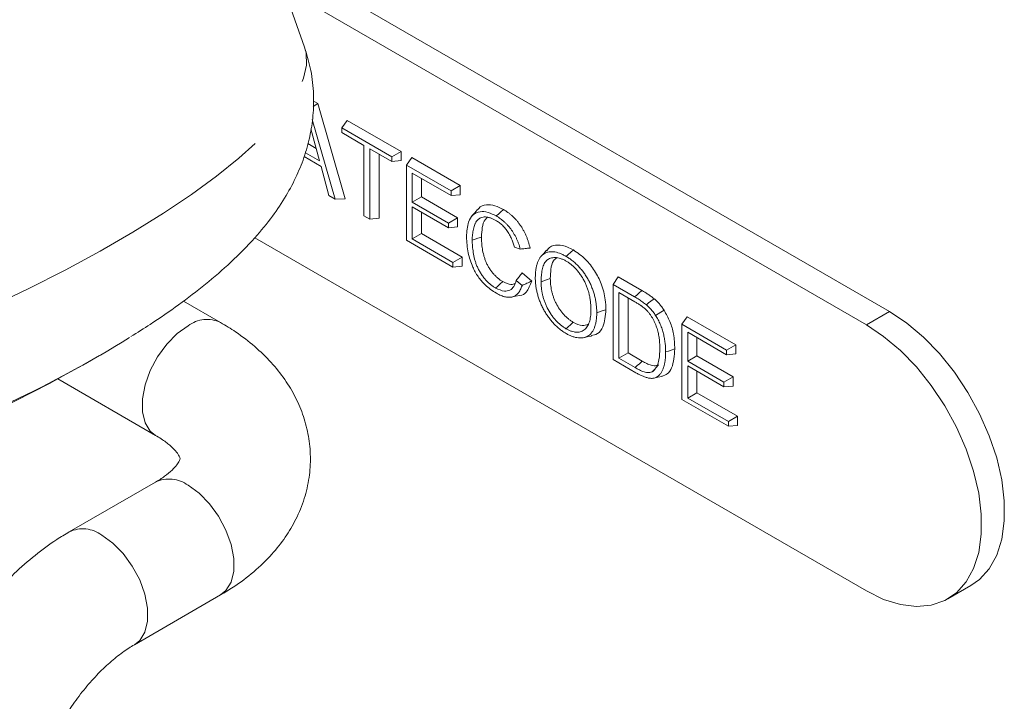
# Model space of a CAD drawing. Units: millimetres. Extents: x 11 to 1180, y 5 to 832.
# Drawn here: x 509 to 525, y 577 to 588 of the extents above; entities that cross this region are included whole.
import ezdxf

# ---------------------------------------------------------------- set-up
doc = ezdxf.new("R2010")
doc.units = ezdxf.units.MM
doc.linetypes.add('PHANTOM', pattern=[12.7, 6.35, -1.27, 1.27, -1.27, 1.27, -1.27])

msp = doc.modelspace()

# ---------------------------------------------------------------- linework, layer by layer
at = {"color": 7, "linetype": 'Continuous', "lineweight": 15}
for p, q in [((513.6034, 587.4289), (500.0419, 625.9928)), ((523.1124, 583.1295), (513.0783, 588.9221)), ((522.7376, 582.9132), (513.2692, 588.3792)), ((513.7459, 586.5559), (513.8197, 586.5133)), ((513.7452, 586.464), (513.8197, 586.5133)), ((513.8197, 586.5133), (514.2642, 584.9639)), ((513.7294, 586.2506), (514.0999, 584.9592)), ((514.2114, 586.1147), (514.2976, 586.2374)), ((514.2976, 586.2374), (515.1732, 585.732)), ((513.7247, 586.0386), (513.7086, 586.0982)), ((514.2114, 586.1147), (515.0238, 585.6457)), ((514.2114, 586.0385), (514.2114, 586.1147)), ((513.8492, 585.5779), (513.7247, 586.0386)), ((514.5702, 585.8313), (514.2114, 586.0385)), ((513.6568, 585.8615), (513.794, 585.7823)), ((514.5702, 584.6876), (514.5702, 585.8313)), ((515.0238, 585.5695), (514.6649, 585.7766)), ((514.6649, 585.7766), (514.6649, 584.6329)), ((513.8734, 585.4877), (513.5966, 585.6475)), ((513.6174, 585.7117), (513.8492, 585.5779)), ((514.8144, 585.6904), (514.8144, 584.6463)), ((515.0238, 585.6457), (515.1732, 585.732)), ((515.0238, 585.6457), (515.0238, 585.5695)), ((515.1732, 585.732), (515.1732, 585.5828)), ((515.2592, 585.5098), (515.3455, 585.6325)), ((515.3455, 585.6325), (516.1349, 585.1768)), ((514.0008, 585.0163), (513.8734, 585.4877)), ((515.0238, 585.5695), (515.1732, 585.5828)), ((515.2592, 585.5098), (515.9855, 585.0905)), ((515.2592, 584.2899), (515.2592, 585.5098)), ((515.9855, 585.0143), (515.3539, 585.3789)), ((515.3539, 585.3789), (515.3539, 584.9081)), ((515.5033, 585.2926), (515.5033, 584.9944)), ((515.9855, 585.0905), (516.1349, 585.1768)), ((516.1349, 585.1768), (516.1349, 585.0276)), ((514.0999, 584.9592), (514.0008, 585.0163)), ((514.0999, 584.9592), (514.2642, 584.9639)), ((515.3539, 584.9081), (515.5033, 584.9944)), ((515.5033, 584.9944), (516.0918, 584.6547)), ((515.9855, 585.0905), (515.9855, 585.0143)), ((515.9855, 585.0143), (516.1349, 585.0276)), ((515.3539, 584.9081), (515.9424, 584.5684)), ((515.9424, 584.4922), (515.3539, 584.8319)), ((515.3539, 584.8319), (515.3539, 584.3114)), ((514.6649, 584.6329), (514.5702, 584.6876)), ((514.6649, 584.6329), (514.8144, 584.6463)), ((515.5033, 584.7456), (515.5033, 584.3977)), ((515.9424, 584.5684), (516.0918, 584.6547)), ((516.0918, 584.6547), (516.0918, 584.5055)), ((515.9424, 584.5684), (515.9424, 584.4922)), ((515.9424, 584.4922), (516.0918, 584.5055)), ((512.7967, 584.3311), (522.7376, 578.5923)), ((515.3539, 584.3114), (515.5033, 584.3977)), ((515.3539, 584.3114), (516.0142, 583.9303)), ((515.5033, 584.3977), (516.1636, 584.0165)), ((516.0142, 583.854), (515.2592, 584.2899)), ((517.1104, 584.1456), (517.0142, 584.1773)), ((516.0142, 583.9303), (516.1636, 584.0165)), ((516.1636, 584.0165), (516.1636, 583.8674)), ((516.0142, 583.9303), (516.0142, 583.854)), ((516.0142, 583.854), (516.1636, 583.8674)), ((517.1397, 583.7602), (517.2976, 583.6266)), ((518.6179, 583.5708), (518.7042, 583.6936)), ((518.7042, 583.6936), (519.0871, 583.4726)), ((517.0453, 583.6349), (517.1405, 583.5543)), ((518.6179, 582.3509), (518.6179, 583.5708)), ((518.6179, 583.5708), (518.9691, 583.3681)), ((518.9714, 583.2905), (518.7127, 583.4399)), ((518.7127, 583.4399), (518.7127, 582.3725)), ((518.8621, 583.3536), (518.8621, 582.4587)), ((512.24, 582.9526), (511.6355, 583.3016)), ((519.7375, 582.9245), (519.8238, 583.0473)), ((519.8238, 583.0473), (520.6133, 582.5915)), ((519.7375, 582.9245), (520.4638, 582.5052)), ((519.7375, 581.7046), (519.7375, 582.9245)), ((520.4638, 582.429), (519.8323, 582.7936)), ((519.8323, 582.7936), (519.8323, 582.3229)), ((519.9817, 582.7073), (519.9817, 582.4091)), ((520.4638, 582.5052), (520.6133, 582.5915)), ((520.6133, 582.5915), (520.6133, 582.4423)), ((518.7127, 582.3725), (518.8621, 582.4587)), ((518.8621, 582.4587), (519.0929, 582.3255)), ((519.8323, 582.3229), (519.9817, 582.4091)), ((519.9817, 582.4091), (520.5702, 582.0694)), ((520.4638, 582.5052), (520.4638, 582.429)), ((520.4638, 582.429), (520.6133, 582.4423)), ((518.9872, 582.1378), (518.6179, 582.3509)), ((518.7127, 582.3725), (518.9753, 582.2209)), ((519.8323, 582.3229), (520.4208, 581.9831)), ((520.4208, 581.9069), (519.8323, 582.2466)), ((519.8323, 582.2466), (519.8323, 581.7262)), ((519.9817, 582.1603), (519.9817, 581.8124)), ((520.4208, 581.9831), (520.5702, 582.0694)), ((520.5702, 582.0694), (520.5702, 581.9202)), ((509.5925, 582.037), (511.1817, 581.1195)), ((520.4208, 581.9831), (520.4208, 581.9069)), ((520.4208, 581.9069), (520.5702, 581.9202)), ((519.8323, 581.7262), (519.9817, 581.8124)), ((519.9817, 581.8124), (520.642, 581.4313)), ((520.4925, 581.2687), (519.7375, 581.7046)), ((519.8323, 581.7262), (520.4925, 581.345)), ((520.4925, 581.345), (520.642, 581.4313)), ((520.642, 581.4313), (520.642, 581.2821)), ((520.4925, 581.345), (520.4925, 581.2687)), ((520.4925, 581.2687), (520.642, 581.2821)), ((511.1817, 580.3605), (509.7793, 579.5509)), ((524.0604, 578.4613), (524.4352, 578.6777)), ((510.8375, 577.7178), (512.24, 578.5274))]:
    msp.add_line(p, q, dxfattribs=at)
at = {"color": 8, "linetype": 'PHANTOM', "lineweight": 0}
msp.add_line((522.7376, 582.9132), (523.1124, 583.1295), dxfattribs=at)
at = {"color": 8, "linetype": 'PHANTOM', "lineweight": 0, "flags": 128}
for points in [[(495.2328, 580.9687), (495.3227, 580.8001), (495.4677, 580.6505), (495.6666, 580.5223), (495.9181, 580.4162), (496.2207, 580.3329), (496.5726, 580.2728), (496.9717, 580.2363), (497.4156, 580.2237), (497.9016, 580.2349), (498.4268, 580.27), (498.988, 580.3287), (499.5818, 580.4107), (500.2048, 580.5155), (500.8531, 580.6424), (501.5229, 580.7907), (502.21, 580.9596), (502.9104, 581.1479), (503.6199, 581.3545), (504.3342, 581.5783), (505.0491, 581.8178), (505.7601, 582.0716), (506.463, 582.3382), (507.1536, 582.616), (507.8278, 582.9034), (508.4815, 583.1985), (509.1108, 583.4996), (509.7118, 583.805), (510.281, 584.1127), (510.8149, 584.4209), (511.3104, 584.7278), (511.7644, 585.0315), (512.1742, 585.3302), (512.5374, 585.6221), (512.8517, 585.9054), (513.1153, 586.1785), (513.3266, 586.4397), (513.4844, 586.6874), (513.5876, 586.9201), (513.6357, 587.1365), (513.6283, 587.3352), (513.6034, 587.4289)], [(518.9691, 583.3681), (519.0045, 583.3994), (519.0399, 583.4308), (519.0871, 583.4726)], [(511.1814, 581.1197), (511.095, 581.1896), (511.0111, 581.3257), (510.968, 581.503), (510.968, 581.7114), (511.0111, 581.9386), (511.095, 582.1714), (511.2146, 582.3964), (511.3631, 582.6005), (511.5318, 582.7717), (511.7109, 582.9002)], [(518.9753, 582.2209), (519.0106, 582.2523), (519.0459, 582.2837), (519.0929, 582.3255)], [(511.7109, 580.3081), (511.8899, 580.1796), (512.0586, 580.0084), (512.2071, 579.8043), (512.3267, 579.5793), (512.4106, 579.3465), (512.4538, 579.1193), (512.4538, 578.9109), (512.4106, 578.7336), (512.3267, 578.5975), (512.24, 578.5274)], [(510.3084, 579.4985), (510.4875, 579.37), (510.6562, 579.1988), (510.8047, 578.9947), (510.9243, 578.7697), (511.0081, 578.5369), (511.0513, 578.3097), (511.0513, 578.1013), (511.0081, 577.924), (510.9243, 577.7879), (510.8395, 577.7189)]]:
    msp.add_lwpolyline(points, dxfattribs=at)
at = {"color": 7, "linetype": 'Continuous', "lineweight": 15, "flags": 128}
for points in [[(516.4172, 584.7869), (516.3714, 584.7352), (516.3257, 584.6835)], [(516.7195, 584.6834), (516.7548, 584.7147), (516.7902, 584.7461), (516.8373, 584.7879)], [(516.33, 584.2921), (516.3748, 584.307), (516.4196, 584.322), (516.4794, 584.3419)], [(517.5373, 584.1276), (517.4915, 584.0759), (517.4457, 584.0241)], [(517.8551, 584.0278), (517.8904, 584.0592), (517.9258, 584.0905), (517.9729, 584.1324)], [(516.7078, 583.5133), (516.7431, 583.5446), (516.7785, 583.576), (516.8257, 583.6178)], [(517.4496, 583.6162), (517.4944, 583.6312), (517.5392, 583.6461), (517.599, 583.666)], [(516.9678, 583.3662), (517.0355, 583.38), (517.1032, 583.3938)], [(519.1596, 583.2405), (519.1972, 583.2703), (519.2348, 583.3), (519.2849, 583.3397)], [(518.3538, 583.1112), (518.3987, 583.1262), (518.4435, 583.1411), (518.5033, 583.1611)], [(519.3096, 583.0689), (519.351, 583.0942), (519.3925, 583.1195), (519.4477, 583.1533)], [(524.4352, 578.6777), (524.5751, 578.7777), (524.7326, 578.9535), (524.8539, 579.1744), (524.9363, 579.4354), (524.978, 579.7306), (524.978, 580.0535), (524.9363, 580.3969), (524.8539, 580.753), (524.7326, 581.114), (524.5751, 581.4717), (524.3849, 581.8182), (524.1663, 582.1457), (523.9241, 582.447), (523.6638, 582.7152), (523.3912, 582.9444), (523.1124, 583.1295)], [(517.8537, 582.8518), (517.889, 582.8831), (517.9244, 582.9145), (517.9715, 582.9563)], [(522.7376, 578.5923), (523.0164, 578.4555), (523.289, 578.37), (523.5493, 578.3377), (523.7915, 578.3593), (524.0101, 578.4344), (524.2003, 578.5613), (524.3578, 578.7372), (524.4792, 578.9581), (524.5616, 579.219), (524.6032, 579.5143), (524.6032, 579.8372), (524.5616, 580.1805), (524.4792, 580.5367), (524.3578, 580.8976), (524.2003, 581.2553), (524.0101, 581.6018), (523.7915, 581.9294), (523.5493, 582.2306), (523.289, 582.4989), (523.0164, 582.7281), (522.7376, 582.9132)], [(518.1321, 582.7051), (518.1995, 582.7189), (518.2668, 582.7326)], [(519.4734, 582.4741), (519.5183, 582.489), (519.5631, 582.5039), (519.6229, 582.5238)], [(519.2623, 582.1579), (519.2908, 582.1898), (519.3193, 582.2217), (519.3573, 582.2643)], [(519.2799, 582.0486), (519.3476, 582.0624), (519.4153, 582.0762)]]:
    msp.add_lwpolyline(points, dxfattribs=at)
at = {"color": 8, "linetype": 'PHANTOM', "lineweight": 0}
for centre, radius, start, end in [((512.0187, 582.4896), 0.5132, 64.43993, 126.85468), ((511.403, 579.8975), 0.5132, 53.14685, 115.54275), ((510.0006, 579.0877), 0.5133, 53.15073, 115.50421)]:
    msp.add_arc(centre, radius, start, end, dxfattribs=at)
at = {"color": 7, "linetype": 'Continuous', "lineweight": 15}
for centre, radius, start, end in [((500.3987, 599.4601), 19.697, 295.33138, 301.72915), ((496.8818, 605.6293), 26.7985, 278.77438, 299.97534)]:
    msp.add_arc(centre, radius, start, end, dxfattribs=at)
for points, knots in [([(510.7795, 582.723), (510.8863, 582.7895), (511.1606, 582.9605), (511.5664, 583.2435), (512.0049, 583.5777), (512.4186, 583.9356), (512.7793, 584.2998), (513.0754, 584.6599), (513.3027, 584.9988), (513.4793, 585.3318), (513.6121, 585.6669), (513.7031, 586.0081), (513.7516, 586.3556), (513.7544, 586.7187), (513.7113, 587.0803), (513.6371, 587.315), (513.6023, 587.425)], [0, 0, 0, 0, 0.0572528, 0.1470686, 0.2396892, 0.3362445, 0.4378201, 0.5218641, 0.5950946, 0.6608271, 0.721568, 0.779042, 0.8344245, 0.8885155, 0.9477722, 1, 1, 1, 1]), ([(516.421, 584.7824), (516.4258, 584.7907), (516.4555, 584.8421), (516.5534, 584.87), (516.6934, 584.86), (516.7905, 584.8114), (516.8373, 584.7879)], [0, 0, 0, 0, 0.0662007, 0.4069793, 0.7135021, 1, 1, 1, 1]), ([(516.2352, 584.3459), (516.2409, 584.431), (516.2503, 584.5738), (516.3354, 584.7123), (516.4492, 584.7635), (516.5835, 584.7511), (516.6747, 584.7057), (516.7195, 584.6834)], [0, 0, 0, 0, 0.281303, 0.4715486, 0.6629209, 0.8346132, 1, 1, 1, 1]), ([(516.712, 584.6115), (516.7118, 584.6116), (516.7116, 584.6117), (516.7114, 584.6118), (516.7048, 584.6155), (516.698, 584.6193), (516.6839, 584.6269), (516.6766, 584.6306), (516.6551, 584.6407), (516.6414, 584.6464), (516.6201, 584.654), (516.6129, 584.6563), (516.5989, 584.6602), (516.592, 584.6619), (516.5714, 584.6662), (516.5576, 584.6679), (516.5313, 584.6687), (516.5185, 584.6679), (516.4938, 584.6635), (516.4821, 584.6598), (516.4659, 584.653), (516.4607, 584.6506), (516.4501, 584.645), (516.4449, 584.6418), (516.4351, 584.6348), (516.4305, 584.6311), (516.4215, 584.6233), (516.4172, 584.619), (516.4046, 584.6054), (516.3973, 584.5954), (516.3872, 584.5792), (516.384, 584.5736), (516.378, 584.5619), (516.3751, 584.5558), (516.3673, 584.5369), (516.3631, 584.5241), (516.3553, 584.4979), (516.3518, 584.4845), (516.3425, 584.4433), (516.3377, 584.4149), (516.333, 584.3699), (516.3318, 584.3543), (516.3305, 584.3233), (516.3302, 584.3079), (516.33, 584.2928), (516.33, 584.2926), (516.33, 584.2923), (516.33, 584.2921)], [-0.0009004, -0.0009004, -0.0009004, -0.0009004, 0, 0, 0, 0.03125, 0.03125, 0.0625, 0.0625, 0.125, 0.125, 0.15625, 0.15625, 0.1875, 0.1875, 0.25, 0.25, 0.3125, 0.3125, 0.375, 0.375, 0.40625, 0.40625, 0.4375, 0.4375, 0.46875, 0.46875, 0.5, 0.5, 0.5625, 0.5625, 0.59375, 0.59375, 0.625, 0.625, 0.6875, 0.6875, 0.75, 0.75, 0.875, 0.875, 0.9375, 0.9375, 1, 1, 1, 1.0009599, 1.0009599, 1.0009599, 1.0009599]), ([(516.5802, 584.6612), (516.5655, 584.6498), (516.5198, 584.6145), (516.4889, 584.4976), (516.4826, 584.3935), (516.4794, 584.3419)], [0, 0, 0, 0, 0.192911, 0.5993833, 1, 1, 1, 1]), ([(516.7195, 584.6834), (516.7315, 584.6762), (516.7431, 584.6692), (516.7657, 584.6547), (516.777, 584.647), (516.7996, 584.6304), (516.8109, 584.6217), (516.8334, 584.6033), (516.8445, 584.5938), (516.866, 584.5742), (516.8765, 584.564), (516.8976, 584.5422), (516.908, 584.531), (516.928, 584.5079), (516.9377, 584.496), (516.9568, 584.4712), (516.9661, 584.4585), (516.9839, 584.4326), (516.9926, 584.4192), (517.0095, 584.3918), (517.0175, 584.3782), (517.0324, 584.3507), (517.0396, 584.3365), (517.0534, 584.3076), (517.0598, 584.2933), (517.0718, 584.2644), (517.0775, 584.2497), (517.0882, 584.2202), (517.0931, 584.2054), (517.1022, 584.1761), (517.1063, 584.1616), (517.1101, 584.1465), (517.1102, 584.1461), (517.1104, 584.1456)], [0.00101638, 0.00101638, 0.00101638, 0.00101638, 0.0625, 0.0625, 0.125, 0.125, 0.1875, 0.1875, 0.25, 0.25, 0.3125, 0.3125, 0.375, 0.375, 0.4375, 0.4375, 0.5, 0.5, 0.5625, 0.5625, 0.625, 0.625, 0.6875, 0.6875, 0.75, 0.75, 0.8125, 0.8125, 0.875, 0.875, 0.9375, 0.9375, 0.93931705, 0.93931705, 0.93931705, 0.93931705]), ([(516.8373, 584.7879), (516.8495, 584.7806), (516.8617, 584.7733), (516.8861, 584.7577), (516.8982, 584.7493), (516.9224, 584.7316), (516.9344, 584.7223), (516.9583, 584.7028), (516.9702, 584.6927), (516.9936, 584.6714), (517.0051, 584.6601), (517.0278, 584.6367), (517.039, 584.6246), (517.0608, 584.5994), (517.0715, 584.5863), (517.0922, 584.5595), (517.1022, 584.5457), (517.1217, 584.5175), (517.131, 584.503), (517.1491, 584.4737), (517.1578, 584.4588), (517.1743, 584.4285), (517.1821, 584.4132), (517.1968, 584.3822), (517.2038, 584.3666), (517.2169, 584.3353), (517.2229, 584.3196), (517.2343, 584.2881), (517.2396, 584.2724), (517.2493, 584.2409), (517.2537, 584.2252), (517.2617, 584.194), (517.2653, 584.1785), (517.2688, 584.163)], [0, 0, 0, 0, 0.0625, 0.0625, 0.125, 0.125, 0.1875, 0.1875, 0.25, 0.25, 0.3125, 0.3125, 0.375, 0.375, 0.4375, 0.4375, 0.5, 0.5, 0.5625, 0.5625, 0.625, 0.625, 0.6875, 0.6875, 0.75, 0.75, 0.8125, 0.8125, 0.875, 0.875, 0.9375, 0.9375, 1, 1, 1, 1]), ([(517.0142, 584.1773), (517.0116, 584.1872), (517.0088, 584.1972), (517.0026, 584.2184), (516.9992, 584.2296), (516.9916, 584.2524), (516.9876, 584.264), (516.9789, 584.2872), (516.9742, 584.2988), (516.9643, 584.322), (516.9592, 584.3334), (516.948, 584.3565), (516.942, 584.3683), (516.9293, 584.3912), (516.9228, 584.4023), (516.9087, 584.4248), (516.901, 584.436), (516.8857, 584.457), (516.878, 584.467), (516.8617, 584.487), (516.8531, 584.4967), (516.8363, 584.5147), (516.8278, 584.5234), (516.8013, 584.5486), (516.7833, 584.5634), (516.7564, 584.5832), (516.7473, 584.5894), (516.7294, 584.601), (516.7208, 584.6062), (516.7125, 584.6111), (516.7124, 584.6112), (516.7122, 584.6114), (516.712, 584.6115)], [0.07018006, 0.07018006, 0.07018006, 0.07018006, 0.125, 0.125, 0.1875, 0.1875, 0.25, 0.25, 0.3125, 0.3125, 0.375, 0.375, 0.4375, 0.4375, 0.5, 0.5, 0.5625, 0.5625, 0.625, 0.625, 0.6875, 0.6875, 0.75, 0.75, 0.875, 0.875, 0.9375, 0.9375, 1, 1, 1, 1.00144461, 1.00144461, 1.00144461, 1.00144461]), ([(516.7225, 583.4286), (516.6596, 583.469), (516.5541, 583.5368), (516.4209, 583.694), (516.3224, 583.875), (516.2508, 584.1032), (516.2407, 584.2604), (516.2352, 584.3459)], [0, 0, 0, 0, 0.2247279, 0.3765714, 0.5282504, 0.7434312, 1, 1, 1, 1]), ([(516.4794, 584.3419), (516.4796, 584.3262), (516.4799, 584.3105), (516.4809, 584.2789), (516.4817, 584.2629), (516.4854, 584.2144), (516.4894, 584.1813), (516.5002, 584.1142), (516.5073, 584.08), (516.5189, 584.0369), (516.5214, 584.0282), (516.5266, 584.0109), (516.5293, 584.0022), (516.538, 583.9762), (516.5443, 583.9588), (516.5587, 583.9242), (516.5666, 583.907), (516.5839, 583.8733), (516.5933, 583.8567), (516.6083, 583.8324), (516.6134, 583.8244), (516.624, 583.8087), (516.6295, 583.8011), (516.6464, 583.7786), (516.6581, 583.7641), (516.6821, 583.7362), (516.6944, 583.7227), (516.7134, 583.7038), (516.7198, 583.6978), (516.7327, 583.6859), (516.7391, 583.6801), (516.7522, 583.6688), (516.7588, 583.6634), (516.772, 583.6531), (516.7787, 583.6482), (516.7988, 583.6342), (516.8122, 583.6259), (516.8257, 583.6178)], [0, 0, 0, 0, 0.0625, 0.0625, 0.125, 0.125, 0.25, 0.25, 0.375, 0.375, 0.40625, 0.40625, 0.4375, 0.4375, 0.5, 0.5, 0.5625, 0.5625, 0.625, 0.625, 0.65625, 0.65625, 0.6875, 0.6875, 0.75, 0.75, 0.8125, 0.8125, 0.84375, 0.84375, 0.875, 0.875, 0.90625, 0.90625, 0.9375, 0.9375, 1, 1, 1, 1]), ([(516.33, 584.2921), (516.33, 584.2919), (516.33, 584.2916), (516.33, 584.2914), (516.3302, 584.2757), (516.3305, 584.2598), (516.3315, 584.2272), (516.3323, 584.2105), (516.3362, 584.1596), (516.3404, 584.1253), (516.3517, 584.0551), (516.3591, 584.0189), (516.3716, 583.9727), (516.3742, 583.9634), (516.3798, 583.9449), (516.3827, 583.9357), (516.392, 583.9078), (516.3991, 583.8884), (516.4149, 583.8504), (516.4236, 583.8314), (516.4429, 583.7938), (516.4533, 583.7755), (516.4697, 583.7487), (516.4755, 583.7398), (516.4875, 583.7221), (516.4938, 583.7133), (516.5125, 583.6884), (516.525, 583.673), (516.5509, 583.6428), (516.5643, 583.6281), (516.5855, 583.607), (516.5925, 583.6004), (516.6063, 583.5877), (516.6131, 583.5816), (516.6274, 583.5692), (516.6349, 583.5631), (516.6496, 583.5517), (516.6569, 583.5463), (516.6789, 583.5309), (516.6937, 583.5218), (516.707, 583.5137), (516.7073, 583.5136), (516.7075, 583.5135), (516.7078, 583.5133)], [-0.0009418, -0.0009418, -0.0009418, -0.0009418, 0, 0, 0, 0.0625, 0.0625, 0.125, 0.125, 0.25, 0.25, 0.375, 0.375, 0.40625, 0.40625, 0.4375, 0.4375, 0.5, 0.5, 0.5625, 0.5625, 0.625, 0.625, 0.65625, 0.65625, 0.6875, 0.6875, 0.75, 0.75, 0.8125, 0.8125, 0.84375, 0.84375, 0.875, 0.875, 0.90625, 0.90625, 0.9375, 0.9375, 1, 1, 1, 1.0011401, 1.0011401, 1.0011401, 1.0011401]), ([(517.1104, 584.1456), (517.1368, 584.1485), (517.1897, 584.1542), (517.2425, 584.1601), (517.2688, 584.163)], [0, 0, 0, 0, 0.4999919, 1, 1, 1, 1]), ([(517.5432, 584.1197), (517.5571, 584.1386), (517.5996, 584.1965), (517.7173, 584.2226), (517.8543, 584.1954), (517.9413, 584.1491), (517.9729, 584.1324)], [0, 0, 0, 0, 0.1597406, 0.4873097, 0.8144022, 1, 1, 1, 1]), ([(517.3548, 583.6728), (517.3551, 583.694), (517.3555, 583.7148), (517.3573, 583.755), (517.3588, 583.7745), (517.3633, 583.8128), (517.3662, 583.8316), (517.3733, 583.8678), (517.3776, 583.8851), (517.3928, 583.9351), (517.4059, 583.9658), (517.4303, 584.0052), (517.4392, 584.0171), (517.4591, 584.0389), (517.4698, 584.0488), (517.4927, 584.0661), (517.5048, 584.0734), (517.5307, 584.0859), (517.5443, 584.0911), (517.5723, 584.0989), (517.5868, 584.1014), (517.6171, 584.1037), (517.6328, 584.1036), (517.6808, 584.0994), (517.7145, 584.0909), (517.7668, 584.0718), (517.7842, 584.0645), (517.8188, 584.0477), (517.8367, 584.0379), (517.8551, 584.0278)], [0.00048912, 0.00048912, 0.00048912, 0.00048912, 0.0625, 0.0625, 0.125, 0.125, 0.1875, 0.1875, 0.25, 0.25, 0.375, 0.375, 0.4375, 0.4375, 0.5, 0.5, 0.5625, 0.5625, 0.625, 0.625, 0.6875, 0.6875, 0.75, 0.75, 0.875, 0.875, 0.9375, 0.9375, 0.99928339, 0.99928339, 0.99928339, 0.99928339]), ([(517.8559, 583.9511), (517.8557, 583.9512), (517.8555, 583.9513), (517.8553, 583.9514), (517.8482, 583.9553), (517.841, 583.9594), (517.8261, 583.9673), (517.8184, 583.9712), (517.7952, 583.9819), (517.7804, 583.9875), (517.7509, 583.9972), (517.7361, 584.0012), (517.707, 584.0068), (517.6926, 584.0084), (517.665, 584.009), (517.6516, 584.008), (517.6261, 584.0041), (517.6137, 584.0012), (517.5898, 583.9932), (517.5784, 583.9882), (517.5621, 583.979), (517.5568, 583.9756), (517.5464, 583.968), (517.5414, 583.9638), (517.5272, 583.9501), (517.519, 583.9396), (517.5043, 583.917), (517.4978, 583.9048), (517.4806, 583.8664), (517.4721, 583.8378), (517.4598, 583.7778), (517.4558, 583.7467), (517.4519, 583.6984), (517.4511, 583.682), (517.45, 583.6492), (517.4498, 583.6329), (517.4496, 583.6168), (517.4496, 583.6166), (517.4496, 583.6164), (517.4496, 583.6162)], [-0.0009785, -0.0009785, -0.0009785, -0.0009785, 0, 0, 0, 0.03125, 0.03125, 0.0625, 0.0625, 0.125, 0.125, 0.1875, 0.1875, 0.25, 0.25, 0.3125, 0.3125, 0.375, 0.375, 0.4375, 0.4375, 0.46875, 0.46875, 0.5, 0.5, 0.5625, 0.5625, 0.625, 0.625, 0.75, 0.75, 0.875, 0.875, 0.9375, 0.9375, 1, 1, 1, 1.000736, 1.000736, 1.000736, 1.000736]), ([(517.7046, 584.0053), (517.6855, 583.9901), (517.6346, 583.9494), (517.6044, 583.823), (517.6007, 583.7168), (517.599, 583.666)], [0, 0, 0, 0, 0.238157, 0.6352969, 1, 1, 1, 1]), ([(517.8551, 584.0278), (517.8733, 584.0169), (517.8903, 584.0067), (517.9243, 583.9836), (517.9413, 583.9709), (517.9754, 583.9436), (517.9921, 583.9294), (518.0169, 583.9064), (518.0252, 583.8985), (518.0415, 583.8824), (518.0494, 583.8743), (518.0727, 583.8494), (518.0884, 583.8313), (518.1186, 583.7945), (518.1332, 583.7755), (518.1612, 583.7366), (518.1745, 583.7166), (518.1938, 583.6855), (518.2001, 583.675), (518.2122, 583.6541), (518.218, 583.6438), (518.2347, 583.6121), (518.2455, 583.5898), (518.2652, 583.5462), (518.2742, 583.5242), (518.2907, 583.4797), (518.2983, 583.4571), (518.3119, 583.4127), (518.3178, 583.3903), (518.3286, 583.3457), (518.3333, 583.3235), (518.3391, 583.291), (518.3407, 583.2803), (518.3438, 583.2586), (518.3452, 583.2477), (518.3491, 583.2152), (518.3509, 583.1943), (518.3531, 583.1529), (518.3535, 583.1324), (518.3538, 583.1112)], [0.00072316, 0.00072316, 0.00072316, 0.00072316, 0.0625, 0.0625, 0.125, 0.125, 0.1875, 0.1875, 0.21875, 0.21875, 0.25, 0.25, 0.3125, 0.3125, 0.375, 0.375, 0.4375, 0.4375, 0.46875, 0.46875, 0.5, 0.5, 0.5625, 0.5625, 0.625, 0.625, 0.6875, 0.6875, 0.75, 0.75, 0.8125, 0.8125, 0.84375, 0.84375, 0.875, 0.875, 0.9375, 0.9375, 0.99936679, 0.99936679, 0.99936679, 0.99936679]), ([(517.9729, 584.1324), (518.0418, 584.0849), (518.1671, 583.9987), (518.3253, 583.7952), (518.4398, 583.5663), (518.4959, 583.346), (518.5011, 583.2139), (518.5033, 583.1611)], [0, 0, 0, 0, 0.23417958, 0.42570287, 0.61737789, 0.84701993, 1, 1, 1, 1]), ([(518.2591, 583.1671), (518.2591, 583.1673), (518.2591, 583.1674), (518.2591, 583.1676), (518.259, 583.1832), (518.2588, 583.2001), (518.2571, 583.2342), (518.2559, 583.2508), (518.2529, 583.2851), (518.2508, 583.3029), (518.2468, 583.33), (518.2453, 583.3391), (518.2421, 583.357), (518.2404, 583.3659), (518.2351, 583.3928), (518.2308, 583.4117), (518.221, 583.449), (518.2156, 583.4676), (518.2035, 583.5052), (518.1967, 583.5243), (518.1853, 583.5529), (518.1813, 583.5625), (518.1731, 583.5813), (518.1689, 583.5905), (518.1602, 583.6092), (518.1555, 583.6187), (518.1456, 583.6379), (518.1405, 583.6472), (518.1302, 583.6653), (518.125, 583.6742), (518.1141, 583.692), (518.1084, 583.701), (518.091, 583.7273), (518.079, 583.7442), (518.0541, 583.7769), (518.0409, 583.793), (518.021, 583.8155), (518.0144, 583.8228), (518.0007, 583.8374), (517.9935, 583.8447), (517.972, 583.8654), (517.958, 583.8778), (517.9366, 583.8957), (517.9294, 583.9015), (517.9146, 583.9128), (517.9071, 583.9182), (517.8849, 583.9336), (517.8701, 583.9425), (517.8566, 583.9507), (517.8564, 583.9508), (517.8562, 583.951), (517.8559, 583.9511)], [-0.0005939, -0.0005939, -0.0005939, -0.0005939, 0, 0, 0, 0.0625, 0.0625, 0.125, 0.125, 0.1875, 0.1875, 0.21875, 0.21875, 0.25, 0.25, 0.3125, 0.3125, 0.375, 0.375, 0.4375, 0.4375, 0.46875, 0.46875, 0.5, 0.5, 0.53125, 0.53125, 0.5625, 0.5625, 0.59375, 0.59375, 0.625, 0.625, 0.6875, 0.6875, 0.75, 0.75, 0.78125, 0.78125, 0.8125, 0.8125, 0.875, 0.875, 0.90625, 0.90625, 0.9375, 0.9375, 1, 1, 1, 1.001018, 1.001018, 1.001018, 1.001018]), ([(517.0453, 583.6349), (517.0611, 583.6558), (517.0927, 583.6975), (517.124, 583.7393), (517.1397, 583.7602)], [0, 0, 0, 0, 0.5000056, 1, 1, 1, 1]), ([(517.8543, 582.7752), (517.8454, 582.7805), (517.8369, 582.7856), (517.8199, 582.796), (517.8117, 582.8014), (517.7864, 582.8186), (517.7693, 582.8312), (517.7194, 582.8705), (517.6871, 582.9003), (517.6401, 582.95), (517.6249, 582.967), (517.5954, 583.0027), (517.581, 583.0214), (517.5533, 583.0596), (517.5399, 583.0793), (517.5146, 583.1194), (517.5029, 583.1395), (517.4855, 583.1714), (517.4799, 583.1821), (517.4692, 583.2031), (517.4642, 583.2135), (517.4494, 583.2455), (517.44, 583.2675), (517.4275, 583.2999), (517.4235, 583.3108), (517.4157, 583.3329), (517.412, 583.344), (517.4013, 583.377), (517.3951, 583.3986), (517.3835, 583.4429), (517.3784, 583.4645), (517.3698, 583.5076), (517.3662, 583.5291), (517.3619, 583.5605), (517.3607, 583.571), (517.3586, 583.592), (517.3576, 583.6026), (517.3561, 583.623), (517.3556, 583.6328), (517.355, 583.6526), (517.3549, 583.6626), (517.3548, 583.6728)], [0.00062936, 0.00062936, 0.00062936, 0.00062936, 0.03125, 0.03125, 0.0625, 0.0625, 0.125, 0.125, 0.25, 0.25, 0.3125, 0.3125, 0.375, 0.375, 0.4375, 0.4375, 0.5, 0.5, 0.53125, 0.53125, 0.5625, 0.5625, 0.625, 0.625, 0.65625, 0.65625, 0.6875, 0.6875, 0.75, 0.75, 0.8125, 0.8125, 0.875, 0.875, 0.90625, 0.90625, 0.9375, 0.9375, 0.96875, 0.96875, 0.99949302, 0.99949302, 0.99949302, 0.99949302]), ([(516.7078, 583.5133), (516.758, 583.4903), (516.8439, 583.4509), (516.9452, 583.4736), (517.0115, 583.5348), (517.0339, 583.6011), (517.0453, 583.6349)], [0, 0, 0, 0, 0.316971, 0.5418167, 0.766301, 1, 1, 1, 1]), ([(517.1405, 583.5543), (517.1399, 583.5523), (517.1393, 583.5503), (517.135, 583.5366), (517.1309, 583.5254), (517.1216, 583.5033), (517.1167, 583.4926), (517.106, 583.4722), (517.1004, 583.4626), (517.0882, 583.4444), (517.0816, 583.436), (517.0676, 583.4202), (517.0601, 583.4127), (517.0446, 583.3996), (517.0364, 583.3939), (517.0189, 583.3837), (517.0097, 583.3793), (516.9813, 583.3682), (516.9608, 583.364), (516.9174, 583.3615), (516.8945, 583.3632), (516.8476, 583.3729), (516.8229, 583.3809), (516.7856, 583.3961), (516.7732, 583.4018), (516.7484, 583.4143), (516.7357, 583.4213), (516.7225, 583.4286)], [0.05206283, 0.05206283, 0.05206283, 0.05206283, 0.0625, 0.0625, 0.125, 0.125, 0.1875, 0.1875, 0.25, 0.25, 0.3125, 0.3125, 0.375, 0.375, 0.4375, 0.4375, 0.5, 0.5, 0.625, 0.625, 0.75, 0.75, 0.875, 0.875, 0.9375, 0.9375, 0.99910823, 0.99910823, 0.99910823, 0.99910823]), ([(516.8257, 583.6178), (516.8724, 583.5952), (516.946, 583.5597), (517.0033, 583.5782), (517.0242, 583.5849)], [0, 0, 0, 0, 0.63548672, 1, 1, 1, 1]), ([(517.2976, 583.6266), (517.2722, 583.561), (517.2308, 583.454), (517.1459, 583.3913), (517.1032, 583.3939), (517.1032, 583.3939)], [0, 0, 0, 0, 0.6132674, 0.9997985, 1, 1, 1, 1]), ([(517.1405, 583.5543), (517.1667, 583.5663), (517.1929, 583.5783), (517.2191, 583.5904), (517.2453, 583.6024), (517.2714, 583.6145), (517.2976, 583.6266)], [0, 0, 0, 0, 0.0005361077, 0.0005361077, 0.0005361077, 0.0010722216, 0.0010722216, 0.0010722216, 0.0010722216]), ([(517.4496, 583.6162), (517.4496, 583.6161), (517.4496, 583.6159), (517.4496, 583.6157), (517.4498, 583.6002), (517.45, 583.5843), (517.4514, 583.5511), (517.4527, 583.5339), (517.4563, 583.4997), (517.4585, 583.4826), (517.4639, 583.4476), (517.4671, 583.4299), (517.4748, 583.3938), (517.4793, 583.3753), (517.4898, 583.3384), (517.4956, 583.32), (517.5087, 583.2829), (517.5159, 583.2641), (517.5318, 583.227), (517.5404, 583.2086), (517.568, 583.1542), (517.5885, 583.119), (517.6227, 583.0681), (517.6347, 583.0515), (517.6595, 583.0197), (517.6722, 583.0044), (517.7118, 582.9604), (517.7399, 582.9338), (517.7822, 582.8994), (517.7965, 582.8886), (517.8256, 582.8688), (517.8396, 582.8603), (517.8529, 582.8523), (517.8531, 582.8521), (517.8534, 582.852), (517.8537, 582.8518)], [-0.0007774, -0.0007774, -0.0007774, -0.0007774, 0, 0, 0, 0.0625, 0.0625, 0.125, 0.125, 0.1875, 0.1875, 0.25, 0.25, 0.3125, 0.3125, 0.375, 0.375, 0.4375, 0.4375, 0.5, 0.5, 0.625, 0.625, 0.6875, 0.6875, 0.75, 0.75, 0.875, 0.875, 0.9375, 0.9375, 1, 1, 1, 1.0012409, 1.0012409, 1.0012409, 1.0012409]), ([(517.599, 583.666), (517.5992, 583.6505), (517.5994, 583.6351), (517.6007, 583.6036), (517.6019, 583.5876), (517.6053, 583.5552), (517.6075, 583.5388), (517.6126, 583.5057), (517.6156, 583.489), (517.6228, 583.4553), (517.627, 583.4383), (517.6367, 583.4041), (517.6421, 583.3869), (517.6542, 583.3526), (517.6608, 583.3354), (517.6754, 583.3013), (517.6833, 583.2844), (517.7088, 583.2342), (517.7278, 583.2015), (517.7591, 583.1549), (517.7701, 583.1398), (517.7928, 583.1107), (517.8045, 583.0966), (517.8407, 583.0563), (517.8662, 583.0322), (517.9053, 583.0004), (517.9184, 582.9904), (517.9449, 582.9724), (517.9582, 582.9644), (517.9715, 582.9563)], [0, 0, 0, 0, 0.0625, 0.0625, 0.125, 0.125, 0.1875, 0.1875, 0.25, 0.25, 0.3125, 0.3125, 0.375, 0.375, 0.4375, 0.4375, 0.5, 0.5, 0.625, 0.625, 0.6875, 0.6875, 0.75, 0.75, 0.875, 0.875, 0.9375, 0.9375, 1, 1, 1, 1]), ([(518.9691, 583.3681), (518.9935, 583.3537), (519.0376, 583.3278), (519.1014, 583.2864), (519.1401, 583.2558), (519.1596, 583.2405)], [0, 0, 0, 0, 0.3825285, 0.6903544, 1, 1, 1, 1]), ([(519.0871, 583.4726), (519.1036, 583.4629), (519.1202, 583.4533), (519.1451, 583.4382), (519.1533, 583.4331), (519.1699, 583.4226), (519.1782, 583.4172), (519.1947, 583.4064), (519.203, 583.4009), (519.2195, 583.3896), (519.2277, 583.3838), (519.2442, 583.372), (519.2524, 583.3659), (519.2687, 583.3532), (519.2768, 583.3465), (519.2849, 583.3397)], [0.00000612, 0.00000612, 0.00000612, 0.00000612, 0.25, 0.25, 0.375, 0.375, 0.5, 0.5, 0.625, 0.625, 0.75, 0.75, 0.875, 0.875, 1, 1, 1, 1]), ([(519.168, 583.1478), (519.1677, 583.1481), (519.1674, 583.1484), (519.1671, 583.1487), (519.1634, 583.1523), (519.1595, 583.1563), (519.1511, 583.1644), (519.1466, 583.1686), (519.1337, 583.1801), (519.1258, 583.1868), (519.109, 583.2003), (519.1003, 583.2068), (519.0882, 583.2157), (519.0842, 583.2186), (519.0762, 583.2243), (519.0722, 583.2271), (519.06, 583.2357), (519.0517, 583.2413), (519.0353, 583.252), (519.0271, 583.2571), (519.003, 583.2719), (518.9872, 583.2812), (518.9716, 583.2904), (518.9715, 583.2905), (518.9715, 583.2905), (518.9714, 583.2905)], [-0.0050501, -0.0050501, -0.0050501, -0.0050501, 0, 0, 0, 0.0625, 0.0625, 0.125, 0.125, 0.25, 0.25, 0.375, 0.375, 0.4375, 0.4375, 0.5, 0.5, 0.625, 0.625, 0.75, 0.75, 1, 1, 1, 1.001008, 1.001008, 1.001008, 1.001008]), ([(519.1596, 583.2405), (519.1832, 583.2193), (519.222, 583.1844), (519.272, 583.1248), (519.297, 583.0877), (519.3096, 583.0689)], [0, 0, 0, 0, 0.43496398, 0.71443326, 1, 1, 1, 1]), ([(519.2849, 583.3397), (519.2996, 583.3267), (519.3144, 583.3137), (519.3434, 583.2859), (519.3575, 583.271), (519.385, 583.2397), (519.3984, 583.2233), (519.4237, 583.189), (519.4357, 583.1712), (519.4477, 583.1533)], [0, 0, 0, 0, 0.25, 0.25, 0.5, 0.5, 0.75, 0.75, 0.99999289, 0.99999289, 0.99999289, 0.99999289]), ([(517.8537, 582.8518), (517.8539, 582.8516), (517.8542, 582.8515), (517.8544, 582.8514), (517.8681, 582.8439), (517.8824, 582.836), (517.9121, 582.8219), (517.9269, 582.8159), (517.956, 582.8061), (517.9702, 582.8024), (517.9913, 582.7981), (517.9983, 582.7969), (518.0124, 582.7952), (518.0194, 582.7947), (518.0397, 582.7942), (518.0524, 582.7951), (518.0777, 582.7987), (518.0901, 582.8018), (518.1131, 582.8104), (518.1238, 582.8155), (518.1446, 582.8278), (518.1545, 582.8352), (518.1727, 582.8516), (518.1812, 582.8607), (518.1968, 582.881), (518.2038, 582.8924), (518.2161, 582.916), (518.2216, 582.9281), (518.2316, 582.9542), (518.2359, 582.9681), (518.2431, 582.9965), (518.246, 583.011), (518.2511, 583.0407), (518.2532, 583.0559), (518.2563, 583.087), (518.2574, 583.103), (518.2587, 583.1351), (518.2589, 583.1511), (518.2591, 583.1667), (518.2591, 583.1668), (518.2591, 583.167), (518.2591, 583.1671)], [-0.0012103, -0.0012103, -0.0012103, -0.0012103, 0, 0, 0, 0.0625, 0.0625, 0.125, 0.125, 0.1875, 0.1875, 0.21875, 0.21875, 0.25, 0.25, 0.3125, 0.3125, 0.375, 0.375, 0.4375, 0.4375, 0.5, 0.5, 0.5625, 0.5625, 0.625, 0.625, 0.6875, 0.6875, 0.75, 0.75, 0.8125, 0.8125, 0.875, 0.875, 0.9375, 0.9375, 1, 1, 1, 1.0005857, 1.0005857, 1.0005857, 1.0005857]), ([(518.3538, 583.1112), (518.3535, 583.0904), (518.3532, 583.0707), (518.3509, 583.032), (518.349, 583.0132), (518.3439, 582.9761), (518.3407, 582.958), (518.3329, 582.9236), (518.3282, 582.9068), (518.3175, 582.8749), (518.3115, 582.8599), (518.2977, 582.831), (518.2902, 582.8174), (518.2736, 582.7922), (518.2645, 582.7805), (518.2449, 582.7595), (518.2342, 582.75), (518.2117, 582.7334), (518.1999, 582.7266), (518.1743, 582.7154), (518.1607, 582.711), (518.1328, 582.7047), (518.1183, 582.7031), (518.0879, 582.7021), (518.0721, 582.7027), (518.0401, 582.7058), (518.0239, 582.7083), (517.9911, 582.7158), (517.9745, 582.7208), (517.9404, 582.7329), (517.9233, 582.7399), (517.8893, 582.7559), (517.8724, 582.7651), (517.8543, 582.7752)], [0.00063356, 0.00063356, 0.00063356, 0.00063356, 0.0625, 0.0625, 0.125, 0.125, 0.1875, 0.1875, 0.25, 0.25, 0.3125, 0.3125, 0.375, 0.375, 0.4375, 0.4375, 0.5, 0.5, 0.5625, 0.5625, 0.625, 0.625, 0.6875, 0.6875, 0.75, 0.75, 0.8125, 0.8125, 0.875, 0.875, 0.9375, 0.9375, 0.9993866, 0.9993866, 0.9993866, 0.9993866]), ([(518.5033, 583.1611), (518.494, 583.0613), (518.4791, 582.9011), (518.3803, 582.7635), (518.299, 582.7467), (518.2635, 582.7394)], [0, 0, 0, 0, 0.4821566, 0.7739653, 1, 1, 1, 1]), ([(519.3787, 582.5315), (519.3787, 582.5317), (519.3787, 582.5319), (519.3787, 582.532), (519.3784, 582.5547), (519.3781, 582.5781), (519.3759, 582.6263), (519.3739, 582.6513), (519.3697, 582.6886), (519.3681, 582.7011), (519.3644, 582.7268), (519.3622, 582.74), (519.3572, 582.7661), (519.3545, 582.779), (519.3484, 582.8058), (519.3448, 582.8197), (519.3367, 582.8474), (519.3322, 582.8613), (519.3224, 582.8889), (519.3171, 582.9028), (519.3058, 582.93), (519.3, 582.9433), (519.2875, 582.9702), (519.281, 582.9837), (519.2667, 583.0109), (519.259, 583.0244), (519.2434, 583.0503), (519.235, 583.0634), (519.2174, 583.089), (519.2081, 583.1014), (519.1933, 583.1197), (519.188, 583.1258), (519.1781, 583.1369), (519.1733, 583.142), (519.1689, 583.1469), (519.1686, 583.1472), (519.1683, 583.1475), (519.168, 583.1478)], [-0.0009598, -0.0009598, -0.0009598, -0.0009598, 0, 0, 0, 0.125, 0.125, 0.25, 0.25, 0.3125, 0.3125, 0.375, 0.375, 0.4375, 0.4375, 0.5, 0.5, 0.5625, 0.5625, 0.625, 0.625, 0.6875, 0.6875, 0.75, 0.75, 0.8125, 0.8125, 0.875, 0.875, 0.9375, 0.9375, 0.96875, 0.96875, 1, 1, 1, 1.0020155, 1.0020155, 1.0020155, 1.0020155]), ([(519.3096, 583.0689), (519.3173, 583.0566), (519.3245, 583.0452), (519.3379, 583.0222), (519.3445, 583.0102), (519.3574, 582.9857), (519.3637, 582.9729), (519.3758, 582.9479), (519.3813, 582.9359), (519.3918, 582.911), (519.397, 582.8979), (519.4066, 582.8725), (519.411, 582.8602), (519.4193, 582.8347), (519.4234, 582.8216), (519.4309, 582.7959), (519.4344, 582.7831), (519.4409, 582.7577), (519.4437, 582.7453), (519.4491, 582.7197), (519.4517, 582.7066), (519.4564, 582.6814), (519.4584, 582.6692), (519.462, 582.6442), (519.4637, 582.6314), (519.4667, 582.6065), (519.468, 582.5944), (519.47, 582.5701), (519.4708, 582.5578), (519.4728, 582.5216), (519.4732, 582.4985), (519.4734, 582.4741)], [0.00155206, 0.00155206, 0.00155206, 0.00155206, 0.0625, 0.0625, 0.125, 0.125, 0.1875, 0.1875, 0.25, 0.25, 0.3125, 0.3125, 0.375, 0.375, 0.4375, 0.4375, 0.5, 0.5, 0.5625, 0.5625, 0.625, 0.625, 0.6875, 0.6875, 0.75, 0.75, 0.8125, 0.8125, 0.875, 0.875, 0.99923809, 0.99923809, 0.99923809, 0.99923809]), ([(519.4477, 583.1533), (519.4821, 583.0918), (519.5524, 582.9662), (519.6118, 582.7448), (519.6189, 582.6037), (519.6229, 582.5238)], [0, 0, 0, 0, 0.2939206, 0.6004229, 1, 1, 1, 1]), ([(512.24, 578.5274), (512.3077, 578.5681), (512.4988, 578.683), (512.7843, 578.8984), (513.0677, 579.1718), (513.2947, 579.4591), (513.4739, 579.7612), (513.6066, 580.0864), (513.6857, 580.4296), (513.7079, 580.7715), (513.676, 581.1063), (513.5934, 581.4299), (513.4627, 581.7397), (513.2859, 582.0339), (513.0637, 582.3114), (512.7959, 582.57), (512.5182, 582.784), (512.3217, 582.9031), (512.24, 582.9526)], [0, 0, 0, 0, 0.0403736, 0.1138186, 0.1869909, 0.2508087, 0.3125545, 0.3792349, 0.4436119, 0.506112, 0.5675076, 0.6284732, 0.6897469, 0.752123, 0.8162688, 0.8826027, 0.9511474, 1, 1, 1, 1]), ([(517.9715, 582.9563), (518.0223, 582.9316), (518.1128, 582.8875), (518.1825, 582.9134), (518.2131, 582.9247)], [0, 0, 0, 0, 0.5607628, 1, 1, 1, 1]), ([(519.4734, 582.4741), (519.4732, 582.4533), (519.4729, 582.4329), (519.4712, 582.3935), (519.4697, 582.3742), (519.4655, 582.3362), (519.4629, 582.3176), (519.4564, 582.2819), (519.4524, 582.2647), (519.4429, 582.2315), (519.4374, 582.2155), (519.4252, 582.1844), (519.4187, 582.1696), (519.404, 582.1424), (519.3958, 582.1298), (519.3777, 582.1068), (519.3679, 582.0965), (519.3464, 582.0783), (519.335, 582.0705), (519.3106, 582.0577), (519.2975, 582.0526), (519.2776, 582.048), (519.2707, 582.047), (519.2562, 582.0458), (519.2485, 582.0456), (519.2334, 582.0458), (519.2259, 582.0463), (519.2104, 582.0482), (519.2023, 582.0496), (519.1858, 582.0529), (519.1775, 582.0548), (519.161, 582.0591), (519.1527, 582.0616), (519.1275, 582.0699), (519.1102, 582.0765), (519.0754, 582.0914), (519.058, 582.0996), (519.0231, 582.1175), (519.0055, 582.1274), (518.9872, 582.1378)], [0.00044259, 0.00044259, 0.00044259, 0.00044259, 0.0625, 0.0625, 0.125, 0.125, 0.1875, 0.1875, 0.25, 0.25, 0.3125, 0.3125, 0.375, 0.375, 0.4375, 0.4375, 0.5, 0.5, 0.5625, 0.5625, 0.625, 0.625, 0.65625, 0.65625, 0.6875, 0.6875, 0.71875, 0.71875, 0.75, 0.75, 0.78125, 0.78125, 0.8125, 0.8125, 0.875, 0.875, 0.9375, 0.9375, 0.99979405, 0.99979405, 0.99979405, 0.99979405]), ([(519.2623, 582.1579), (519.2626, 582.1581), (519.2629, 582.1583), (519.2632, 582.1585), (519.2685, 582.1625), (519.274, 582.1665), (519.285, 582.1757), (519.2906, 582.1809), (519.3057, 582.1978), (519.3142, 582.2104), (519.3295, 582.2375), (519.3361, 582.2521), (519.3476, 582.2825), (519.3526, 582.2983), (519.3611, 582.3314), (519.3646, 582.3487), (519.3701, 582.3838), (519.3722, 582.4016), (519.3756, 582.4379), (519.3768, 582.4565), (519.3782, 582.494), (519.3784, 582.5126), (519.3787, 582.531), (519.3787, 582.5312), (519.3787, 582.5314), (519.3787, 582.5315)], [-0.0035779, -0.0035779, -0.0035779, -0.0035779, 0, 0, 0, 0.0625, 0.0625, 0.125, 0.125, 0.25, 0.25, 0.375, 0.375, 0.5, 0.5, 0.625, 0.625, 0.75, 0.75, 0.875, 0.875, 1, 1, 1, 1.0011695, 1.0011695, 1.0011695, 1.0011695]), ([(519.6229, 582.5238), (519.6142, 582.4138), (519.6016, 582.252), (519.5116, 582.1112), (519.4433, 582.0908), (519.4125, 582.0816)], [0, 0, 0, 0, 0.5381519, 0.7914956, 1, 1, 1, 1]), ([(519.0929, 582.3255), (519.1173, 582.3119), (519.1663, 582.2847), (519.2461, 582.2519), (519.3134, 582.2435), (519.3471, 582.2595), (519.3573, 582.2643)], [0, 0, 0, 0, 0.258671, 0.5179451, 0.8546152, 1, 1, 1, 1]), ([(518.9753, 582.2209), (518.9754, 582.2208), (518.9754, 582.2208), (518.9755, 582.2208), (518.9991, 582.2076), (519.0237, 582.1938), (519.0732, 582.1699), (519.0981, 582.1593), (519.1358, 582.1478), (519.1484, 582.1447), (519.1731, 582.1408), (519.1853, 582.14), (519.2087, 582.1405), (519.22, 582.1417), (519.2369, 582.1461), (519.2425, 582.1481), (519.2525, 582.1526), (519.2571, 582.1551), (519.2613, 582.1573), (519.2617, 582.1575), (519.262, 582.1577), (519.2623, 582.1579)], [-0.000836, -0.000836, -0.000836, -0.000836, 0, 0, 0, 0.25, 0.25, 0.5, 0.5, 0.625, 0.625, 0.75, 0.75, 0.875, 0.875, 0.9375, 0.9375, 1, 1, 1, 1.0048483, 1.0048483, 1.0048483, 1.0048483]), ([(511.1817, 581.1195), (511.2132, 581.1006), (511.3038, 581.0461), (511.42, 580.9565), (511.5135, 580.8623), (511.564, 580.79), (511.582, 580.7477), (511.5824, 580.7372), (511.5834, 580.7435), (511.5778, 580.7187), (511.547, 580.6625), (511.4806, 580.5812), (511.372, 580.4836), (511.2609, 580.4069), (511.1926, 580.3669), (511.1817, 580.3605)], [0, 0, 0, 0, 0.042543, 0.1223983, 0.2019862, 0.2824568, 0.3664349, 0.4596696, 0.5787499, 0.6714921, 0.7525019, 0.8291722, 0.9099206, 0.9855981, 1, 1, 1, 1]), ([(509.7793, 579.5509), (509.7115, 579.5102), (509.5219, 579.3963), (509.2206, 579.1753), (508.8824, 578.8799), (508.5633, 578.5498), (508.2661, 578.1905), (507.9939, 577.8063), (507.7491, 577.4017), (507.5343, 576.981), (507.352, 576.5485), (507.2046, 576.1083), (507.0946, 575.6645), (507.0262, 575.2301), (507.0059, 574.9249), (507.0051, 574.7677), (507.005, 574.7458)], [0, 0, 0, 0, 0.0442086, 0.1235478, 0.2027244, 0.2816626, 0.3602835, 0.4386485, 0.5168919, 0.5951782, 0.6736447, 0.7524624, 0.8318131, 0.9118504, 0.9877304, 1, 1, 1, 1]), ([(509.1217, 574.7458), (509.1224, 574.7846), (509.1243, 574.8974), (509.1475, 575.1094), (509.203, 575.3837), (509.2893, 575.6764), (509.4058, 575.9785), (509.5509, 576.2815), (509.7211, 576.5766), (509.9119, 576.8553), (510.1174, 577.1098), (510.3308, 577.3335), (510.544, 577.5205), (510.714, 577.6439), (510.8079, 577.7001), (510.8375, 577.7178)], [0, 0, 0, 0, 0.0422928, 0.1228529, 0.2046138, 0.2877239, 0.3719438, 0.4569506, 0.5423854, 0.627884, 0.7129588, 0.7972556, 0.880454, 0.9623054, 1, 1, 1, 1])]:
    msp.add_open_spline(points, degree=3, knots=knots, dxfattribs=at)

doc.saveas('drawing.dxf')
